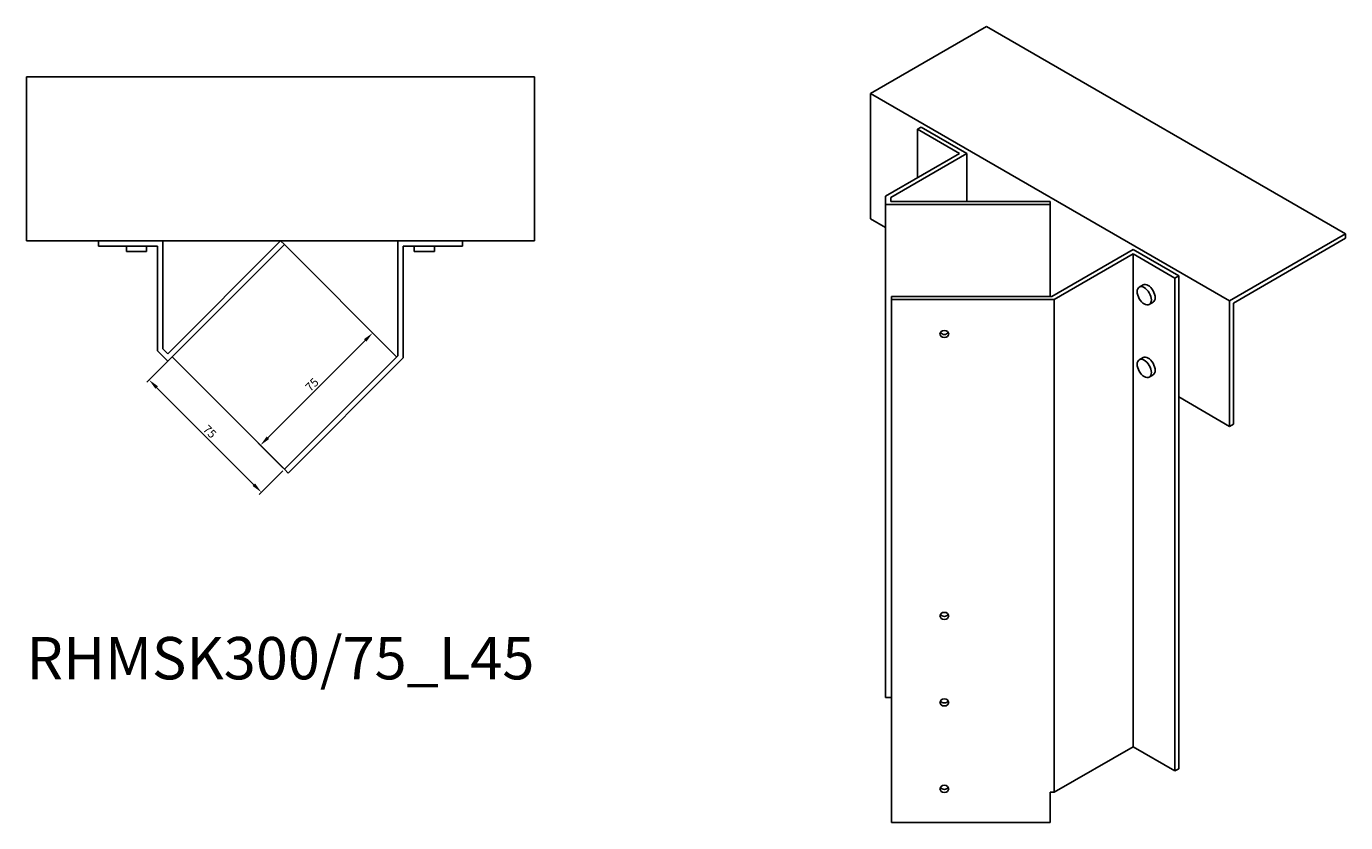
# Model space of a CAD drawing. Units: millimetres. Extents: x 854 to 1784, y 336 to 1420.
# Drawn here: x 1161 to 1784, y 336 to 712 of the extents above; entities that cross this region are included whole.
import ezdxf

# ---------------------------------------------------------------- set-up
doc = ezdxf.new("R2010")
doc.units = ezdxf.units.MM
for name, color, linetype, lineweight in [('Dimensions', 1, 'Continuous', 20), ('Part', 7, 'Continuous', 25), ('Text', 7, 'Continuous', 25)]:
    doc.layers.add(name, color=color, linetype=linetype, lineweight=lineweight)
doc.styles.add('EU_style', font='arial.ttf')
doc.dimstyles.new('Dim_2D', dxfattribs={"dimtxt": 4, "dimasz": 5, "dimexe": 1.5, "dimexo": 1, "dimgap": 1, "dimtad": 1, "dimdec": 1, "dimdsep": 46, "dimtxsty": 'EU_style', "dimcen": 2.5, "dimclrd": 256, "dimclre": 256, "dimclrt": 256, "dimadec": 0, "dimazin": 0, "dimtfac": 1, "dimtdec": 1, "dimtmove": 0, "dimatfit": 3, "dimfxl": 1, "dimtolj": 1, "dimtzin": 0, "dimlwd": -1, "dimlwe": -1, "dimarcsym": 0})

# ---------------------------------------------------------------- blocks, each defined once
blk = doc.blocks.new('*D9')
at = {"layer": 'Defpoints', "color": 0, "transparency": 16777216}
for p in [(1229.75, 555.89), (1218.9, 545.04), (1282.79, 502.85)]:
    blk.add_point(p, dxfattribs=at)
at = {"layer": 'Dimensions', "transparency": 16777216}
for p, q in [((1229.05, 555.18), (1217.84, 543.98)), ((1268.4, 495.54), (1222.44, 541.5)), ((1282.08, 502.15), (1270.88, 490.94))]:
    blk.add_line(p, q, dxfattribs=at)
for points in [[(1223.03, 542.09), (1221.85, 540.91), (1218.9, 545.04)], [(1268.99, 496.13), (1267.81, 494.95), (1271.94, 492)]]:
    blk.add_solid(points, dxfattribs=at)
at = {"layer": 'Dimensions', "transparency": 16777216, "insert": (1247.57, 520.67), "char_height": 4, "attachment_point": 5, "rotation": 315, "style": 'EU_style'}
blk.add_mtext('\\A1;75', dxfattribs=at)
blk = doc.blocks.new('*D10')
at = {"layer": 'Defpoints', "color": 0, "transparency": 16777216}
for p in [(1324.5, 567.21), (1335.82, 555.89), (1282.79, 502.85)]:
    blk.add_point(p, dxfattribs=at)
at = {"layer": 'Dimensions', "transparency": 16777216}
for p, q in [((1335.11, 556.59), (1323.43, 568.27)), ((1275, 517.71), (1320.96, 563.67)), ((1282.08, 503.56), (1270.4, 515.24))]:
    blk.add_line(p, q, dxfattribs=at)
for points in [[(1320.37, 564.26), (1321.55, 563.08), (1324.5, 567.21)], [(1274.41, 518.3), (1275.59, 517.12), (1271.46, 514.18)]]:
    blk.add_solid(points, dxfattribs=at)
at = {"layer": 'Dimensions', "transparency": 16777216, "insert": (1295.83, 542.84), "char_height": 4, "attachment_point": 5, "rotation": 45, "style": 'EU_style'}
blk.add_mtext('\\A1;75', dxfattribs=at)

msp = doc.modelspace()

# ---------------------------------------------------------------- linework, layer by layer
at = {"layer": 'Part'}
for p, q in [((1559.66, 680.3), (1614.47, 711.94)), ((1784.17, 613.96), (1614.47, 711.94)), ((1160.91, 610.69), (1160.91, 688.19)), ((1400.91, 688.19), (1160.91, 688.19)), ((1400.91, 688.19), (1400.91, 610.69)), ((1729.37, 582.32), (1559.66, 680.3)), ((1559.66, 621.1), (1559.66, 680.3)), ((1583.71, 664.37), (1581.95, 663.35)), ((1581.95, 663.35), (1581.95, 640.49)), ((1581.95, 663.35), (1601.74, 651.92)), ((1583.71, 664.37), (1605.28, 651.92)), ((1601.74, 651.92), (1566.76, 631.72)), ((1569.26, 631.13), (1605.28, 651.92)), ((1605.28, 651.92), (1605.28, 629.23)), ((1566.76, 631.72), (1566.76, 627.78)), ((1569.26, 629.23), (1569.26, 631.13)), ((1566.76, 627.78), (1566.76, 395.08)), ((1566.76, 627.78), (1644.59, 627.78)), ((1644.59, 629.23), (1569.26, 629.23)), ((1644.59, 627.78), (1644.59, 629.23)), ((1644.59, 627.78), (1644.59, 584.48)), ((1559.66, 621.1), (1566.76, 617.01)), ((1784.17, 613.96), (1729.37, 582.32)), ((1731.14, 581.3), (1784.17, 611.92)), ((1784.17, 611.92), (1784.17, 613.96)), ((1400.91, 610.69), (1160.91, 610.69)), ((1194.92, 610.69), (1194.92, 608.19)), ((1194.92, 608.19), (1222.92, 608.19)), ((1208.17, 608.19), (1208.17, 605.69)), ((1208.17, 605.69), (1217.67, 605.69)), ((1217.67, 608.19), (1217.67, 605.69)), ((1222.92, 608.19), (1222.92, 558.71)), ((1225.42, 559.75), (1225.42, 610.69)), ((1281.02, 610.69), (1227.75, 557.42)), ((1227.75, 553.89), (1282.79, 608.92)), ((1282.79, 608.92), (1281.02, 610.69)), ((1335.82, 555.89), (1282.79, 608.92)), ((1336.4, 610.69), (1336.4, 556.47)), ((1338.9, 555.44), (1338.9, 608.19)), ((1338.9, 608.19), (1366.9, 608.19)), ((1344.15, 608.19), (1344.15, 605.69)), ((1344.15, 605.69), (1353.65, 605.69)), ((1353.65, 608.19), (1353.65, 605.69)), ((1366.9, 608.19), (1366.9, 610.69)), ((1683.76, 606.61), (1645.42, 584.48)), ((1646.45, 583.04), (1683.76, 604.57)), ((1683.76, 606.61), (1705.32, 594.16)), ((1683.76, 604.57), (1683.76, 371.87)), ((1683.76, 604.57), (1703.55, 593.14)), ((1703.55, 593.14), (1705.32, 594.16)), ((1703.55, 593.14), (1703.55, 360.44)), ((1705.32, 594.16), (1705.32, 537.01)), ((1688.45, 589.91), (1686.68, 588.89)), ((1569.59, 584.48), (1569.59, 583.04)), ((1645.42, 584.48), (1569.59, 584.48)), ((1569.59, 583.04), (1569.59, 336.05)), ((1569.59, 583.04), (1646.45, 583.04)), ((1646.45, 583.04), (1646.45, 350.34)), ((1693.2, 581.68), (1691.43, 580.66)), ((1729.37, 582.32), (1729.37, 523.12)), ((1731.14, 524.14), (1731.14, 581.3)), ((1222.92, 558.71), (1227.75, 553.89)), ((1227.75, 557.42), (1225.42, 559.75)), ((1229.75, 555.89), (1282.79, 502.85)), ((1336.4, 556.47), (1282.79, 502.85)), ((1284.55, 501.08), (1338.9, 555.44)), ((1688.45, 555.61), (1686.68, 554.59)), ((1693.2, 547.39), (1691.43, 546.37)), ((1705.32, 537.01), (1705.32, 361.46)), ((1705.32, 537.01), (1729.37, 523.12)), ((1729.37, 523.12), (1731.14, 524.14)), ((1282.79, 502.85), (1284.55, 501.08)), ((1569.59, 395.08), (1566.76, 395.08)), ((1683.76, 371.87), (1646.45, 350.34)), ((1703.55, 360.44), (1683.76, 371.87)), ((1705.32, 361.46), (1703.55, 360.44)), ((1646.45, 350.34), (1644.59, 350.34)), ((1644.59, 336.05), (1644.59, 350.34)), ((1569.59, 336.05), (1644.59, 336.05))]:
    msp.add_line(p, q, dxfattribs=at)
for centre, major_axis, ratio in [((1689.06, 584.77), (-2.38, 4.11), 0.57735), ((1594.59, 566.71), (-2.05, 0), 0.816497), ((1689.06, 550.48), (-2.38, 4.11), 0.57735), ((1594.59, 433.62), (-2.05, 0), 0.816497), ((1594.59, 392.79), (-2.05, 0), 0.816497), ((1594.59, 351.97), (-2.05, 0), 0.816497)]:
    msp.add_ellipse(centre, major_axis=major_axis, ratio=ratio, dxfattribs=at)
for centre, major_axis, ratio, start_param, end_param in [((1690.83, 585.79), (-2.38, 4.11), 0.57735, 3.141593, 6.283185), ((1594.59, 568.15), (2.05, 0), 0.816497, 3.587374, 5.837404), ((1690.83, 551.5), (-2.38, 4.11), 0.57735, 3.141593, 6.283185), ((1594.59, 435.06), (2.05, 0), 0.816497, 3.587374, 5.837404), ((1594.59, 394.24), (2.05, 0), 0.816497, 3.587374, 5.837404), ((1594.59, 353.41), (2.05, 0), 0.816497, 3.587374, 5.837404)]:
    msp.add_ellipse(centre, major_axis=major_axis, ratio=ratio, start_param=start_param, end_param=end_param, dxfattribs=at)

# ---------------------------------------------------------------- texts
at = {"layer": 'Text', "insert": (1280.91, 411.08), "char_height": 20, "width": 343.6746, "attachment_point": 5, "style": 'EU_style'}
msp.add_mtext('{RHMSK300/75_L45}', dxfattribs=at)

# ---------------------------------------------------------------- dimensions: what is measured, and where the dimension line sits
at = {"layer": 'Dimensions'}
for p2, distance, picture, middle in [((1335.82, 555.89), 16.01, '*D10', (1295.83, 542.84)), ((1229.75, 555.89), 15.34, '*D9', (1247.57, 520.67))]:
    dim = msp.add_aligned_dim(p1=(1282.79, 502.85), p2=p2, distance=distance, dimstyle='Dim_2D', dxfattribs=at)
    dim.commit()
    dim.dimension.update_dxf_attribs({"geometry": picture, "text_midpoint": middle})

doc.saveas('drawing.dxf')
